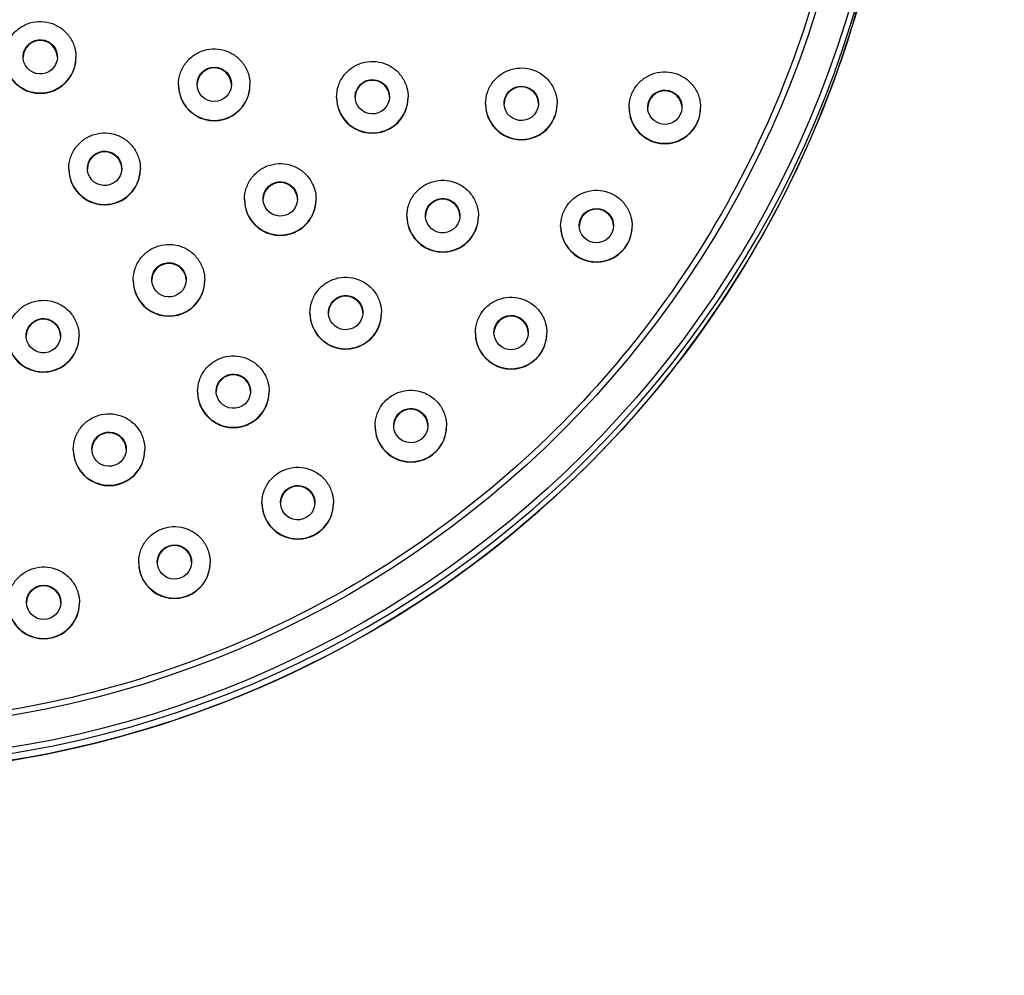
# Model space of a CAD drawing. Units: millimetres. Extents: x 57 to 2064, y 57 to 1443.
# Drawn here: x 1106 to 1140, y 331 to 365 of the extents above; entities that cross this region are included whole.
import ezdxf

# ---------------------------------------------------------------- set-up
doc = ezdxf.new("R2010")
doc.units = ezdxf.units.MM
doc.header["$LTSCALE"] = 7.142857
for name, color, linetype, lineweight, true_color in [('Dimension (ISO)', 7, 'Continuous', 18, 0x00003f), ('Visible (ISO)', 7, 'Continuous', 25, 0x00003f), ('Visible Narrow (ISO)', 7, 'Continuous', 25, 0x00003f)]:
    doc.layers.add(name, color=color, linetype=linetype, lineweight=lineweight, true_color=true_color)
doc.styles.add('Samuel Heath (ISO)', font='tahoma.ttf')
doc.dimstyles.new('Samuel Heath (ISO)', dxfattribs={"dimscale": 7.142857, "dimtxt": 3, "dimasz": 2.5, "dimexe": 1, "dimexo": 1.5, "dimgap": 0.762, "dimtad": 0, "dimtih": 1, "dimtoh": 1, "dimdec": 4, "dimlfac": 0.03937, "dimrnd": 1e-08, "dimzin": 1, "dimdsep": 46, "dimlunit": 5, "dimtxsty": 'Samuel Heath (ISO)', "dimcen": 0.09, "dimdle": 10, "dimclrd": 256, "dimclre": 256, "dimclrt": 256, "dimazin": 0, "dimtfac": 1, "dimtmove": 0, "dimatfit": 3, "dimfxl": 0, "dimfrac": 2, "dimtolj": 1, "dimtzin": 0, "dimlwd": 15, "dimlwe": 15, "dimarcsym": 0})

# ---------------------------------------------------------------- blocks, each defined once
blk = doc.blocks.new('*D7')
at = {"layer": 'Defpoints', "color": 0, "transparency": 16777216}
for p in [(1124.359, 403.005), (1075.202, 347.698)]:
    blk.add_point(p, dxfattribs=at)
at = {"layer": 'Dimension (ISO)', "color": 176, "lineweight": 15, "true_color": 0x000080, "transparency": 16777216}
for p, q in [((1112.496, 389.658), (1087.065, 361.046)), ((1075.202, 347.698), (974.433, 234.324)), ((974.433, 234.324), (956.575, 234.324))]:
    blk.add_line(p, q, dxfattribs=at)
at = {"layer": 'Dimension (ISO)', "color": 176, "true_color": 0x000080, "transparency": 16777216}
for points in [[(1110.272, 391.635), (1114.721, 387.681), (1124.359, 403.005)], [(1084.841, 363.023), (1089.29, 359.068), (1075.202, 347.698)]]:
    blk.add_solid(points, dxfattribs=at)
at = {"layer": 'Dimension (ISO)', "color": 176, "lineweight": 18, "true_color": 0x000080, "transparency": 16777216, "insert": (890.116, 247.852), "char_height": 21.42857, "attachment_point": 2, "style": 'Samuel Heath (ISO)'}
blk.add_mtext('\\A1;∅2 15/16', dxfattribs=at)
blk = doc.blocks.new('*D8')
at = {"layer": 'Defpoints', "color": 0, "transparency": 16777216}
for p in [(1099.781, 375.603), (1279.781, 360.24), (1279.781, 182.505)]:
    blk.add_point(p, dxfattribs=at)
at = {"layer": 'Dimension (ISO)', "color": 176, "lineweight": 15, "true_color": 0x000080, "transparency": 16777216}
for p, q in [((1099.781, 364.889), (1099.781, 175.362)), ((1279.781, 349.526), (1279.781, 175.362)), ((1099.781, 182.505), (1013.07, 182.505)), ((1261.924, 182.505), (1117.638, 182.505))]:
    blk.add_line(p, q, dxfattribs=at)
at = {"layer": 'Dimension (ISO)', "color": 176, "true_color": 0x000080, "transparency": 16777216}
for points in [[(1117.638, 185.481), (1117.638, 179.528), (1099.781, 182.505)], [(1261.924, 185.481), (1261.924, 179.528), (1279.781, 182.505)]]:
    blk.add_solid(points, dxfattribs=at)
at = {"layer": 'Dimension (ISO)', "color": 176, "lineweight": 18, "true_color": 0x000080, "transparency": 16777216, "insert": (966.403, 196.032), "char_height": 21.4286, "attachment_point": 2, "style": 'Samuel Heath (ISO)'}
blk.add_mtext('\\A1;7 1/16', dxfattribs=at)

msp = doc.modelspace()

# ---------------------------------------------------------------- linework, layer by layer
at = {"layer": 'Visible (ISO)'}
for p, q in [((1108.03067, 363.41449), (1108.03067, 363.42845)), ((1111.61215, 362.45745), (1111.61215, 362.47142)), ((1114.11215, 362.45745), (1114.11215, 362.47142)), ((1117.13806, 362.0199), (1117.13806, 362.03387)), ((1119.63806, 362.0199), (1119.63806, 362.03387)), ((1122.34637, 361.78898), (1122.34637, 361.80295)), ((1124.84637, 361.78898), (1124.84637, 361.80295)), ((1127.36167, 361.65471), (1127.36167, 361.66868)), ((1129.86167, 361.65471), (1129.86167, 361.66868)), ((1107.78067, 359.51771), (1107.78067, 359.53167)), ((1110.28067, 359.51771), (1110.28067, 359.53167)), ((1113.92067, 358.44694), (1113.92067, 358.46091)), ((1116.42067, 358.44694), (1116.42067, 358.46091)), ((1119.59689, 357.86266), (1119.59689, 357.87663)), ((1122.09689, 357.86266), (1122.09689, 357.87663)), ((1124.97031, 357.51311), (1124.97031, 357.52708)), ((1127.47031, 357.51311), (1127.47031, 357.52708)), ((1110.03067, 355.62093), (1110.03067, 355.6349)), ((1112.53067, 355.62093), (1112.53067, 355.6349)), ((1116.20733, 354.47339), (1116.20733, 354.48736)), ((1118.70733, 354.47339), (1118.70733, 354.48736)), ((1121.98833, 353.77415), (1121.98833, 353.78811)), ((1124.48833, 353.77415), (1124.48833, 353.78811)), ((1108.13806, 353.66538), (1108.13806, 353.67935)), ((1112.28067, 351.72415), (1112.28067, 351.73812)), ((1114.78067, 351.72415), (1114.78067, 351.73812)), ((1118.48234, 350.52135), (1118.48234, 350.53531)), ((1120.98234, 350.52135), (1120.98234, 350.53531)), ((1107.93622, 349.69848), (1107.93622, 349.71245)), ((1110.43622, 349.69848), (1110.43622, 349.71245)), ((1114.53067, 347.82737), (1114.53067, 347.84134)), ((1117.03067, 347.82737), (1117.03067, 347.84134)), ((1110.22158, 345.75241), (1110.22158, 345.76637)), ((1112.72158, 345.75241), (1112.72158, 345.76637)), ((1108.15134, 344.34279), (1108.15134, 344.35676))]:
    msp.add_line(p, q, dxfattribs=at)
msp.add_circle((1112.86215, 362.48372), 0.59997, dxfattribs=at)
for centre, major_axis, ratio in [((1106.78067, 363.44076), (0.51962, 0.29997), 0.99995685), ((1118.38806, 362.04617), (0.48538, -0.35268), 0.99997333), ((1123.59637, 361.81525), (0.51959, -0.30001), 0.99995685), ((1128.61167, 361.68099), (0.54056, -0.26034), 0.9999462), ((1109.03067, 359.54398), (0.51962, 0.29997), 0.99995685), ((1115.17067, 358.47321), (0.44589, 0.40144), 0.99999098), ((1120.84689, 357.88893), (0.45959, -0.38568), 0.99998502), ((1126.22031, 357.53938), (0.49572, -0.338), 0.99996847), ((1111.28067, 355.6472), (0.51962, 0.29997), 0.99995685), ((1117.45733, 354.49966), (0.45963, 0.38564), 0.99998502), ((1123.23833, 353.80042), (0.4398, -0.40811), 0.99999355), ((1106.88806, 353.69166), (0.57063, 0.18539), 0.99993019), ((1113.53067, 351.75042), (0.51962, 0.29997), 0.99995685), ((1119.73234, 350.54762), (0.4691, 0.37406), 0.9999808), ((1109.18622, 349.72475), (0.56382, 0.20519), 0.9999339), ((1115.78067, 347.85365), (0.51962, 0.29997), 0.99995685), ((1111.47158, 345.77868), (0.55852, 0.21919), 0.99993674), ((1106.90134, 344.36907), (0.6, 0), 0.99991371)]:
    msp.add_ellipse(centre, major_axis=major_axis, ratio=ratio, dxfattribs=at)
for centre, major_axis, start_param, end_param in [((1106.78067, 363.41449), (0.6, 0), 0.02189804, 3.11969462), ((1106.78067, 363.41449), (1.25, 0), 3.14159265, 6.28318531), ((1112.86215, 362.45745), (0.6, 0), 0.02189804, 3.11969462), ((1112.86215, 362.45745), (1.25, 0), 3.14159265, 6.28318531), ((1118.38806, 362.0199), (0.6, 0), 0.02189804, 3.11969462), ((1123.59637, 361.78898), (0.6, 0), 0.02189804, 3.11969462), ((1128.61167, 361.65471), (0.6, 0), 0.02189804, 3.11969462), ((1118.38806, 362.0199), (1.25, 0), 3.14159265, 6.28318531), ((1123.59637, 361.78898), (1.25, 0), 3.14159265, 6.28318531), ((1128.61167, 361.65471), (1.25, 0), 3.14159265, 6.28318531), ((1109.03067, 359.51771), (0.6, 0), 0.02189804, 3.11969462), ((1109.03067, 359.51771), (1.25, 0), 3.14159265, 6.28318531), ((1115.17067, 358.44694), (0.6, 0), 0.02189804, 3.11969462), ((1115.17067, 358.44694), (1.25, 0), 3.14159265, 6.28318531), ((1120.84689, 357.86266), (0.6, 0), 0.02189804, 3.11969462), ((1126.22031, 357.51311), (0.6, 0), 0.02189804, 3.11969462), ((1120.84689, 357.86266), (1.25, 0), 3.14159265, 6.28318531), ((1126.22031, 357.51311), (1.25, 0), 3.14159265, 6.28318531), ((1111.28067, 355.62093), (0.6, 0), 0.02189804, 3.11969462), ((1111.28067, 355.62093), (1.25, 0), 3.14159265, 6.28318531), ((1117.45733, 354.47339), (0.6, 0), 0.02189804, 3.11969462), ((1117.45733, 354.47339), (1.25, 0), 3.14159265, 6.28318531), ((1106.88806, 353.66538), (0.6, 0), 0.02189804, 3.11969462), ((1123.23833, 353.77415), (0.6, 0), 0.02189804, 3.11969462), ((1123.23833, 353.77415), (1.25, 0), 3.14159265, 6.28318531), ((1106.88806, 353.66538), (1.25, 0), 3.14159265, 6.28318531), ((1113.53067, 351.72415), (0.6, 0), 0.02189804, 3.11969462), ((1113.53067, 351.72415), (1.25, 0), 3.14159265, 6.28318531), ((1119.73234, 350.52135), (0.6, 0), 0.02189804, 3.11969462), ((1119.73234, 350.52135), (1.25, 0), 3.14159265, 6.28318531), ((1109.18622, 349.69848), (0.6, 0), 0.02189804, 3.11969462), ((1109.18622, 349.69848), (1.25, 0), 3.14159265, 6.28318531), ((1115.78067, 347.82737), (0.6, 0), 0.02189804, 3.11969462), ((1115.78067, 347.82737), (1.25, 0), 3.14159265, 6.28318531), ((1111.47158, 345.75241), (0.6, 0), 0.02189804, 3.11969462), ((1111.47158, 345.75241), (1.25, 0), 3.14159265, 6.28318531), ((1106.90134, 344.34279), (0.6, 0), 0.02189804, 3.11969462), ((1106.90134, 344.34279), (1.25, 0), 3.14159265, 6.28318531)]:
    msp.add_ellipse(centre, major_axis=major_axis, ratio=0.99991371, start_param=start_param, end_param=end_param, dxfattribs=at)
for points, knots in [([(1135.28067, 375.60085), (1135.28067, 371.81451), (1134.66969, 368.02883), (1132.28737, 360.84057), (1130.51645, 357.43925), (1125.99368, 351.36524), (1123.24263, 348.69361), (1117.03861, 344.35053), (1113.58673, 342.67983), (1106.33136, 340.50864), (1102.52913, 340.00851), (1094.95903, 340.22963), (1091.19248, 340.95084), (1084.07623, 343.54183), (1080.72778, 345.41115), (1074.78789, 350.10895), (1072.1975, 352.9366), (1068.03704, 359.26424), (1066.46771, 362.76313), (1064.68785, 369.4106), (1064.28067, 372.50561), (1064.28067, 375.60085)], [1.57079633, 1.57079633, 1.57079633, 1.57079633, 1.89079664, 1.89079664, 2.21079689, 2.21079689, 2.53079698, 2.53079698, 2.85079687, 2.85079687, 3.17079661, 3.17079661, 3.4907963, 3.4907963, 3.81079606, 3.81079606, 4.13079599, 4.13079599, 4.45079611, 4.45079611, 4.71238898, 4.71238898, 4.71238898, 4.71238898]), ([(1136.78067, 375.35177), (1136.78067, 371.40544), (1136.14387, 367.4598), (1133.66091, 359.96781), (1131.81517, 356.42277), (1127.10132, 350.0921), (1124.23404, 347.30757), (1117.7679, 342.78096), (1114.17017, 341.03966), (1106.60823, 338.77669), (1102.64533, 338.25542), (1094.75535, 338.48587), (1090.82963, 339.23756), (1083.41268, 341.93803), (1079.92273, 343.88636), (1073.73185, 348.78267), (1071.032, 351.72982), (1066.69576, 358.32485), (1065.06012, 361.97159), (1063.20505, 368.89995), (1062.78067, 372.12573), (1062.78067, 375.35177)], [1.57079633, 1.57079633, 1.57079633, 1.57079633, 1.89079485, 1.89079485, 2.21079367, 2.21079367, 2.53079325, 2.53079325, 2.85079376, 2.85079376, 3.17079499, 3.17079499, 3.49079646, 3.49079646, 3.81079758, 3.81079758, 4.13079792, 4.13079792, 4.45079734, 4.45079734, 4.71238898, 4.71238898, 4.71238898, 4.71238898]), ([(1105.53067, 363.42845), (1105.53067, 363.56178), (1105.55218, 363.69509), (1105.63607, 363.94821), (1105.69842, 364.06798), (1105.85766, 364.28186), (1105.95453, 364.37594), (1106.17297, 364.52888), (1106.29451, 364.58771), (1106.54998, 364.66417), (1106.68386, 364.68179), (1106.95042, 364.67401), (1107.08304, 364.64862), (1107.33362, 364.55738), (1107.45153, 364.49156), (1107.66069, 364.32613), (1107.7519, 364.22655), (1107.8984, 364.00373), (1107.95366, 363.88052), (1108.01633, 363.64643), (1108.03067, 363.53745), (1108.03067, 363.42845)], [4.71238898, 4.71238898, 4.71238898, 4.71238898, 5.03236247, 5.03236247, 5.35234121, 5.35234121, 5.67233361, 5.67233361, 5.99234268, 5.99234268, 6.31236483, 6.31236483, 6.63239129, 6.63239129, 6.9524116, 6.9524116, 7.2724177, 7.2724177, 7.59240719, 7.59240719, 7.85398163, 7.85398163, 7.85398163, 7.85398163]), ([(1111.61215, 362.47142), (1111.61215, 362.60475), (1111.63366, 362.73805), (1111.71754, 362.99117), (1111.77989, 363.11094), (1111.93914, 363.32483), (1112.036, 363.4189), (1112.25445, 363.57184), (1112.37599, 363.63067), (1112.63146, 363.70714), (1112.76534, 363.72475), (1113.03189, 363.71697), (1113.16452, 363.69158), (1113.4151, 363.60034), (1113.53301, 363.53452), (1113.74216, 363.36909), (1113.83338, 363.26952), (1113.97988, 363.04669), (1114.03514, 362.92348), (1114.09781, 362.6894), (1114.11215, 362.58041), (1114.11215, 362.47142)], [4.71238898, 4.71238898, 4.71238898, 4.71238898, 5.03236247, 5.03236247, 5.35234121, 5.35234121, 5.67233361, 5.67233361, 5.99234268, 5.99234268, 6.31236483, 6.31236483, 6.63239129, 6.63239129, 6.9524116, 6.9524116, 7.2724177, 7.2724177, 7.59240719, 7.59240719, 7.85398163, 7.85398163, 7.85398163, 7.85398163]), ([(1117.13806, 362.03387), (1117.13806, 362.1672), (1117.15957, 362.3005), (1117.24346, 362.55362), (1117.30581, 362.67339), (1117.46506, 362.88728), (1117.56192, 362.98136), (1117.78036, 363.13429), (1117.9019, 363.19313), (1118.15737, 363.26959), (1118.29125, 363.2872), (1118.55781, 363.27942), (1118.69043, 363.25403), (1118.94101, 363.1628), (1119.05892, 363.09697), (1119.26808, 362.93154), (1119.35929, 362.83197), (1119.50579, 362.60914), (1119.56105, 362.48593), (1119.62372, 362.25185), (1119.63806, 362.14286), (1119.63806, 362.03387)], [4.71238898, 4.71238898, 4.71238898, 4.71238898, 5.03236247, 5.03236247, 5.35234121, 5.35234121, 5.67233361, 5.67233361, 5.99234268, 5.99234268, 6.31236483, 6.31236483, 6.63239129, 6.63239129, 6.9524116, 6.9524116, 7.2724177, 7.2724177, 7.59240719, 7.59240719, 7.85398163, 7.85398163, 7.85398163, 7.85398163]), ([(1122.34637, 361.80295), (1122.34637, 361.93628), (1122.36788, 362.06958), (1122.45176, 362.3227), (1122.51412, 362.44248), (1122.67336, 362.65636), (1122.77023, 362.75044), (1122.98867, 362.90338), (1123.11021, 362.96221), (1123.36568, 363.03867), (1123.49956, 363.05629), (1123.76611, 363.04851), (1123.89874, 363.02311), (1124.14932, 362.93188), (1124.26723, 362.86605), (1124.47639, 362.70062), (1124.5676, 362.60105), (1124.7141, 362.37823), (1124.76936, 362.25501), (1124.83203, 362.02093), (1124.84637, 361.91194), (1124.84637, 361.80295)], [4.71238898, 4.71238898, 4.71238898, 4.71238898, 5.03236247, 5.03236247, 5.35234121, 5.35234121, 5.67233361, 5.67233361, 5.99234268, 5.99234268, 6.31236483, 6.31236483, 6.63239129, 6.63239129, 6.9524116, 6.9524116, 7.2724177, 7.2724177, 7.59240719, 7.59240719, 7.85398163, 7.85398163, 7.85398163, 7.85398163]), ([(1127.36167, 361.66868), (1127.36167, 361.80201), (1127.38319, 361.93532), (1127.46707, 362.18844), (1127.52942, 362.30821), (1127.68867, 362.52209), (1127.78553, 362.61617), (1128.00398, 362.76911), (1128.12552, 362.82794), (1128.38098, 362.9044), (1128.51486, 362.92202), (1128.78142, 362.91424), (1128.91405, 362.88884), (1129.16463, 362.79761), (1129.28253, 362.73178), (1129.49169, 362.56635), (1129.58291, 362.46678), (1129.72941, 362.24396), (1129.78467, 362.12075), (1129.84734, 361.88666), (1129.86167, 361.77768), (1129.86167, 361.66868)], [4.71238898, 4.71238898, 4.71238898, 4.71238898, 5.03236247, 5.03236247, 5.35234121, 5.35234121, 5.67233361, 5.67233361, 5.99234268, 5.99234268, 6.31236483, 6.31236483, 6.63239129, 6.63239129, 6.9524116, 6.9524116, 7.2724177, 7.2724177, 7.59240719, 7.59240719, 7.85398163, 7.85398163, 7.85398163, 7.85398163]), ([(1107.78067, 359.53167), (1107.78067, 359.665), (1107.80218, 359.79831), (1107.88607, 360.05143), (1107.94842, 360.1712), (1108.10766, 360.38509), (1108.20453, 360.47916), (1108.42297, 360.6321), (1108.54451, 360.69093), (1108.79998, 360.7674), (1108.93386, 360.78501), (1109.20042, 360.77723), (1109.33304, 360.75184), (1109.58362, 360.6606), (1109.70153, 360.59478), (1109.91069, 360.42935), (1110.0019, 360.32978), (1110.1484, 360.10695), (1110.20366, 359.98374), (1110.26633, 359.74966), (1110.28067, 359.64067), (1110.28067, 359.53167)], [4.71238898, 4.71238898, 4.71238898, 4.71238898, 5.03236247, 5.03236247, 5.35234121, 5.35234121, 5.67233361, 5.67233361, 5.99234268, 5.99234268, 6.31236483, 6.31236483, 6.63239129, 6.63239129, 6.9524116, 6.9524116, 7.2724177, 7.2724177, 7.59240719, 7.59240719, 7.85398163, 7.85398163, 7.85398163, 7.85398163]), ([(1113.92067, 358.46091), (1113.92067, 358.59424), (1113.94219, 358.72754), (1114.02607, 358.98066), (1114.08842, 359.10043), (1114.24767, 359.31432), (1114.34453, 359.40839), (1114.56298, 359.56133), (1114.68452, 359.62017), (1114.93998, 359.69663), (1115.07386, 359.71424), (1115.34042, 359.70646), (1115.47305, 359.68107), (1115.72363, 359.58983), (1115.84153, 359.52401), (1116.05069, 359.35858), (1116.14191, 359.25901), (1116.28841, 359.03618), (1116.34367, 358.91297), (1116.40634, 358.67889), (1116.42067, 358.5699), (1116.42067, 358.46091)], [4.71238898, 4.71238898, 4.71238898, 4.71238898, 5.03236247, 5.03236247, 5.35234121, 5.35234121, 5.67233361, 5.67233361, 5.99234268, 5.99234268, 6.31236483, 6.31236483, 6.63239129, 6.63239129, 6.9524116, 6.9524116, 7.2724177, 7.2724177, 7.59240719, 7.59240719, 7.85398163, 7.85398163, 7.85398163, 7.85398163]), ([(1119.59689, 357.87663), (1119.59689, 358.00996), (1119.61841, 358.14326), (1119.70229, 358.39638), (1119.76464, 358.51615), (1119.92389, 358.73004), (1120.02075, 358.82412), (1120.23919, 358.97705), (1120.36074, 359.03589), (1120.6162, 359.11235), (1120.75008, 359.12996), (1121.01664, 359.12219), (1121.14927, 359.09679), (1121.39985, 359.00556), (1121.51775, 358.93973), (1121.72691, 358.7743), (1121.81813, 358.67473), (1121.96462, 358.4519), (1122.01988, 358.32869), (1122.08256, 358.09461), (1122.09689, 357.98562), (1122.09689, 357.87663)], [4.71238898, 4.71238898, 4.71238898, 4.71238898, 5.03236247, 5.03236247, 5.35234121, 5.35234121, 5.67233361, 5.67233361, 5.99234268, 5.99234268, 6.31236483, 6.31236483, 6.63239129, 6.63239129, 6.9524116, 6.9524116, 7.2724177, 7.2724177, 7.59240719, 7.59240719, 7.85398163, 7.85398163, 7.85398163, 7.85398163]), ([(1124.97031, 357.52708), (1124.97031, 357.66041), (1124.99182, 357.79371), (1125.07571, 358.04683), (1125.13806, 358.1666), (1125.29731, 358.38049), (1125.39417, 358.47456), (1125.61261, 358.6275), (1125.73415, 358.68634), (1125.98962, 358.7628), (1126.1235, 358.78041), (1126.39006, 358.77263), (1126.52268, 358.74724), (1126.77326, 358.656), (1126.89117, 358.59018), (1127.10033, 358.42475), (1127.19154, 358.32518), (1127.33804, 358.10235), (1127.3933, 357.97914), (1127.45597, 357.74506), (1127.47031, 357.63607), (1127.47031, 357.52708)], [4.71238898, 4.71238898, 4.71238898, 4.71238898, 5.03236247, 5.03236247, 5.35234121, 5.35234121, 5.67233361, 5.67233361, 5.99234268, 5.99234268, 6.31236483, 6.31236483, 6.63239129, 6.63239129, 6.9524116, 6.9524116, 7.2724177, 7.2724177, 7.59240719, 7.59240719, 7.85398163, 7.85398163, 7.85398163, 7.85398163]), ([(1110.03067, 355.6349), (1110.03067, 355.76823), (1110.05218, 355.90153), (1110.13607, 356.15465), (1110.19842, 356.27442), (1110.35766, 356.48831), (1110.45453, 356.58239), (1110.67297, 356.73532), (1110.79451, 356.79416), (1111.04998, 356.87062), (1111.18386, 356.88823), (1111.45042, 356.88045), (1111.58304, 356.85506), (1111.83362, 356.76382), (1111.95153, 356.698), (1112.16069, 356.53257), (1112.2519, 356.433), (1112.3984, 356.21017), (1112.45366, 356.08696), (1112.51633, 355.85288), (1112.53067, 355.74389), (1112.53067, 355.6349)], [4.71238898, 4.71238898, 4.71238898, 4.71238898, 5.03236247, 5.03236247, 5.35234121, 5.35234121, 5.67233361, 5.67233361, 5.99234268, 5.99234268, 6.31236483, 6.31236483, 6.63239129, 6.63239129, 6.9524116, 6.9524116, 7.2724177, 7.2724177, 7.59240719, 7.59240719, 7.85398163, 7.85398163, 7.85398163, 7.85398163]), ([(1116.20733, 354.48736), (1116.20733, 354.62069), (1116.22884, 354.75399), (1116.31272, 355.00711), (1116.37508, 355.12688), (1116.53432, 355.34077), (1116.63119, 355.43485), (1116.84963, 355.58778), (1116.97117, 355.64662), (1117.22664, 355.72308), (1117.36052, 355.74069), (1117.62708, 355.73291), (1117.7597, 355.70752), (1118.01028, 355.61629), (1118.12819, 355.55046), (1118.33735, 355.38503), (1118.42856, 355.28546), (1118.57506, 355.06263), (1118.63032, 354.93942), (1118.69299, 354.70534), (1118.70733, 354.59635), (1118.70733, 354.48736)], [4.71238898, 4.71238898, 4.71238898, 4.71238898, 5.03236247, 5.03236247, 5.35234121, 5.35234121, 5.67233361, 5.67233361, 5.99234268, 5.99234268, 6.31236483, 6.31236483, 6.63239129, 6.63239129, 6.9524116, 6.9524116, 7.2724177, 7.2724177, 7.59240719, 7.59240719, 7.85398163, 7.85398163, 7.85398163, 7.85398163]), ([(1105.63806, 353.67935), (1105.63806, 353.81268), (1105.65957, 353.94599), (1105.74346, 354.19911), (1105.80581, 354.31888), (1105.96506, 354.53276), (1106.06192, 354.62684), (1106.28036, 354.77978), (1106.4019, 354.83861), (1106.65737, 354.91507), (1106.79125, 354.93269), (1107.05781, 354.92491), (1107.19043, 354.89951), (1107.44101, 354.80828), (1107.55892, 354.74245), (1107.76808, 354.57702), (1107.85929, 354.47745), (1108.00579, 354.25463), (1108.06105, 354.13142), (1108.12372, 353.89733), (1108.13806, 353.78835), (1108.13806, 353.67935)], [4.71238898, 4.71238898, 4.71238898, 4.71238898, 5.03236247, 5.03236247, 5.35234121, 5.35234121, 5.67233361, 5.67233361, 5.99234268, 5.99234268, 6.31236483, 6.31236483, 6.63239129, 6.63239129, 6.9524116, 6.9524116, 7.2724177, 7.2724177, 7.59240719, 7.59240719, 7.85398163, 7.85398163, 7.85398163, 7.85398163]), ([(1121.98833, 353.78811), (1121.98833, 353.92144), (1122.00984, 354.05475), (1122.09373, 354.30787), (1122.15608, 354.42764), (1122.31532, 354.64152), (1122.41219, 354.7356), (1122.63063, 354.88854), (1122.75217, 354.94737), (1123.00764, 355.02383), (1123.14152, 355.04145), (1123.40808, 355.03367), (1123.5407, 355.00828), (1123.79128, 354.91704), (1123.90919, 354.85122), (1124.11835, 354.68579), (1124.20956, 354.58621), (1124.35606, 354.36339), (1124.41132, 354.24018), (1124.47399, 354.00609), (1124.48833, 353.89711), (1124.48833, 353.78811)], [4.71238898, 4.71238898, 4.71238898, 4.71238898, 5.03236247, 5.03236247, 5.35234121, 5.35234121, 5.67233361, 5.67233361, 5.99234268, 5.99234268, 6.31236483, 6.31236483, 6.63239129, 6.63239129, 6.9524116, 6.9524116, 7.2724177, 7.2724177, 7.59240719, 7.59240719, 7.85398163, 7.85398163, 7.85398163, 7.85398163]), ([(1112.28067, 351.73812), (1112.28067, 351.87145), (1112.30218, 352.00475), (1112.38607, 352.25787), (1112.44842, 352.37765), (1112.60766, 352.59153), (1112.70453, 352.68561), (1112.92297, 352.83855), (1113.04451, 352.89738), (1113.29998, 352.97384), (1113.43386, 352.99146), (1113.70042, 352.98368), (1113.83304, 352.95828), (1114.08362, 352.86705), (1114.20153, 352.80122), (1114.41069, 352.63579), (1114.5019, 352.53622), (1114.6484, 352.3134), (1114.70366, 352.19018), (1114.76633, 351.9561), (1114.78067, 351.84711), (1114.78067, 351.73812)], [4.71238898, 4.71238898, 4.71238898, 4.71238898, 5.03236247, 5.03236247, 5.35234121, 5.35234121, 5.67233361, 5.67233361, 5.99234268, 5.99234268, 6.31236483, 6.31236483, 6.63239129, 6.63239129, 6.9524116, 6.9524116, 7.2724177, 7.2724177, 7.59240719, 7.59240719, 7.85398163, 7.85398163, 7.85398163, 7.85398163]), ([(1118.48234, 350.53531), (1118.48234, 350.66864), (1118.50386, 350.80195), (1118.58774, 351.05507), (1118.65009, 351.17484), (1118.80934, 351.38873), (1118.9062, 351.4828), (1119.12465, 351.63574), (1119.24619, 351.69457), (1119.50165, 351.77104), (1119.63553, 351.78865), (1119.90209, 351.78087), (1120.03472, 351.75548), (1120.2853, 351.66424), (1120.4032, 351.59842), (1120.61236, 351.43299), (1120.70358, 351.33341), (1120.85008, 351.11059), (1120.90534, 350.98738), (1120.96801, 350.7533), (1120.98234, 350.64431), (1120.98234, 350.53531)], [4.71238898, 4.71238898, 4.71238898, 4.71238898, 5.03236247, 5.03236247, 5.35234121, 5.35234121, 5.67233361, 5.67233361, 5.99234268, 5.99234268, 6.31236483, 6.31236483, 6.63239129, 6.63239129, 6.9524116, 6.9524116, 7.2724177, 7.2724177, 7.59240719, 7.59240719, 7.85398163, 7.85398163, 7.85398163, 7.85398163]), ([(1107.93622, 349.71245), (1107.93622, 349.84577), (1107.95774, 349.97908), (1108.04162, 350.2322), (1108.10397, 350.35197), (1108.26322, 350.56586), (1108.36008, 350.65993), (1108.57853, 350.81287), (1108.70007, 350.8717), (1108.95553, 350.94817), (1109.08941, 350.96578), (1109.35597, 350.958), (1109.4886, 350.93261), (1109.73918, 350.84137), (1109.85708, 350.77555), (1110.06624, 350.61012), (1110.15746, 350.51055), (1110.30396, 350.28772), (1110.35922, 350.16451), (1110.42189, 349.93043), (1110.43622, 349.82144), (1110.43622, 349.71245)], [4.71238898, 4.71238898, 4.71238898, 4.71238898, 5.03236247, 5.03236247, 5.35234121, 5.35234121, 5.67233361, 5.67233361, 5.99234268, 5.99234268, 6.31236483, 6.31236483, 6.63239129, 6.63239129, 6.9524116, 6.9524116, 7.2724177, 7.2724177, 7.59240719, 7.59240719, 7.85398163, 7.85398163, 7.85398163, 7.85398163]), ([(1114.53067, 347.84134), (1114.53067, 347.97467), (1114.55218, 348.10798), (1114.63607, 348.3611), (1114.69842, 348.48087), (1114.85766, 348.69475), (1114.95453, 348.78883), (1115.17297, 348.94177), (1115.29451, 349.0006), (1115.54998, 349.07706), (1115.68386, 349.09468), (1115.95042, 349.0869), (1116.08304, 349.0615), (1116.33362, 348.97027), (1116.45153, 348.90444), (1116.66069, 348.73901), (1116.7519, 348.63944), (1116.8984, 348.41662), (1116.95366, 348.29341), (1117.01633, 348.05932), (1117.03067, 347.95034), (1117.03067, 347.84134)], [4.71238898, 4.71238898, 4.71238898, 4.71238898, 5.03236247, 5.03236247, 5.35234121, 5.35234121, 5.67233361, 5.67233361, 5.99234268, 5.99234268, 6.31236483, 6.31236483, 6.63239129, 6.63239129, 6.9524116, 6.9524116, 7.2724177, 7.2724177, 7.59240719, 7.59240719, 7.85398163, 7.85398163, 7.85398163, 7.85398163]), ([(1110.22158, 345.76637), (1110.22158, 345.8997), (1110.2431, 346.03301), (1110.32698, 346.28613), (1110.38933, 346.4059), (1110.54858, 346.61978), (1110.64544, 346.71386), (1110.86388, 346.8668), (1110.98543, 346.92563), (1111.24089, 347.00209), (1111.37477, 347.01971), (1111.64133, 347.01193), (1111.77396, 346.98654), (1112.02454, 346.8953), (1112.14244, 346.82948), (1112.3516, 346.66405), (1112.44282, 346.56447), (1112.58931, 346.34165), (1112.64457, 346.21844), (1112.70725, 345.98435), (1112.72158, 345.87537), (1112.72158, 345.76637)], [4.71238898, 4.71238898, 4.71238898, 4.71238898, 5.03236247, 5.03236247, 5.35234121, 5.35234121, 5.67233361, 5.67233361, 5.99234268, 5.99234268, 6.31236483, 6.31236483, 6.63239129, 6.63239129, 6.9524116, 6.9524116, 7.2724177, 7.2724177, 7.59240719, 7.59240719, 7.85398163, 7.85398163, 7.85398163, 7.85398163]), ([(1105.65134, 344.35676), (1105.65134, 344.49009), (1105.67285, 344.6234), (1105.75674, 344.87652), (1105.81909, 344.99629), (1105.97833, 345.21017), (1106.0752, 345.30425), (1106.29364, 345.45719), (1106.41518, 345.51602), (1106.67065, 345.59248), (1106.80453, 345.6101), (1107.07109, 345.60232), (1107.20371, 345.57692), (1107.45429, 345.48569), (1107.5722, 345.41986), (1107.78136, 345.25444), (1107.87257, 345.15486), (1108.01907, 344.93204), (1108.07433, 344.80883), (1108.137, 344.57474), (1108.15134, 344.46576), (1108.15134, 344.35676)], [4.71238898, 4.71238898, 4.71238898, 4.71238898, 5.03236247, 5.03236247, 5.35234121, 5.35234121, 5.67233361, 5.67233361, 5.99234268, 5.99234268, 6.31236483, 6.31236483, 6.63239129, 6.63239129, 6.9524116, 6.9524116, 7.2724177, 7.2724177, 7.59240719, 7.59240719, 7.85398163, 7.85398163, 7.85398163, 7.85398163])]:
    msp.add_open_spline(points, degree=3, knots=knots, dxfattribs=at)
at = {"layer": 'Visible Narrow (ISO)'}
for major_axis in [(36.8, 0), (-35.7, 0)]:
    msp.add_ellipse((1099.78067, 375.60348), major_axis=major_axis, ratio=0.99991371, dxfattribs=at)
for centre, major_axis, start_param, end_param in [((1099.78067, 375.60085), (-37, 0), 0, 3.14159265), ((1099.78067, 375.35177), (37, 0), 3.14159265, 6.28318531), ((1106.78067, 363.42845), (-1.25, 0), 0, 3.14159265), ((1112.86215, 362.47142), (-1.25, 0), 0, 3.14159265), ((1118.38806, 362.03387), (-1.25, 0), 0, 3.14159265), ((1123.59637, 361.80295), (-1.25, 0), 0, 3.14159265), ((1128.61167, 361.66868), (-1.25, 0), 0, 3.14159265), ((1109.03067, 359.53167), (-1.25, 0), 0, 3.14159265), ((1115.17067, 358.46091), (-1.25, 0), 0, 3.14159265), ((1120.84689, 357.87663), (-1.25, 0), 0, 3.14159265), ((1126.22031, 357.52708), (-1.25, 0), 0, 3.14159265), ((1111.28067, 355.6349), (-1.25, 0), 0, 3.14159265), ((1117.45733, 354.48736), (-1.25, 0), 0, 3.14159265), ((1123.23833, 353.78811), (-1.25, 0), 0, 3.14159265), ((1106.88806, 353.67935), (-1.25, 0), 0, 3.14159265), ((1113.53067, 351.73812), (-1.25, 0), 0, 3.14159265), ((1119.73234, 350.53531), (-1.25, 0), 0, 3.14159265), ((1109.18622, 349.71245), (-1.25, 0), 0, 3.14159265), ((1115.78067, 347.84134), (-1.25, 0), 0, 3.14159265), ((1111.47158, 345.76637), (-1.25, 0), 0, 3.14159265), ((1106.90134, 344.35676), (-1.25, 0), 0, 3.14159265)]:
    msp.add_ellipse(centre, major_axis=major_axis, ratio=0.99991371, start_param=start_param, end_param=end_param, dxfattribs=at)

# ---------------------------------------------------------------- dimensions: what is measured, and where the dimension line sits
at = {"layer": 'Dimension (ISO)', "color": 176, "lineweight": 18, "true_color": 0x000080}
dim = msp.add_diameter_dim_2p(p1=(1124.35937, 403.00504), p2=(1075.20197, 347.6985), dimstyle='Samuel Heath (ISO)', override={"dimgap": 0.762, "dimdec": 4, "dimlfac": 0.039373, "dimtol": 0, "dimlim": 0, "dimtp": 0, "dimtm": 0, "dimtdec": 2, "dimatfit": 2}, dxfattribs=at)
dim.commit()
dim.dimension.update_dxf_attribs({"geometry": '*D7', "text_midpoint": (890.11588, 234.32375), "dimtype": 163})
dim = msp.add_linear_dim(base=(1279.78133, 182.50452), p1=(1099.78067, 375.60348), p2=(1279.78133, 360.24004), angle=180, dimstyle='Samuel Heath (ISO)', override={"dimgap": 0.762, "dimtih": 0, "dimtoh": 0, "dimdec": 4, "dimlfac": 0.03937, "dimtol": 0, "dimlim": 0, "dimtp": 0, "dimtm": 0, "dimtdec": 2, "dimtofl": 0, "dimatfit": 2}, dxfattribs=at)
dim.commit()
dim.dimension.update_dxf_attribs({"geometry": '*D8', "text_midpoint": (966.40343, 182.50452), "dimtype": 160})

doc.saveas('drawing.dxf')
